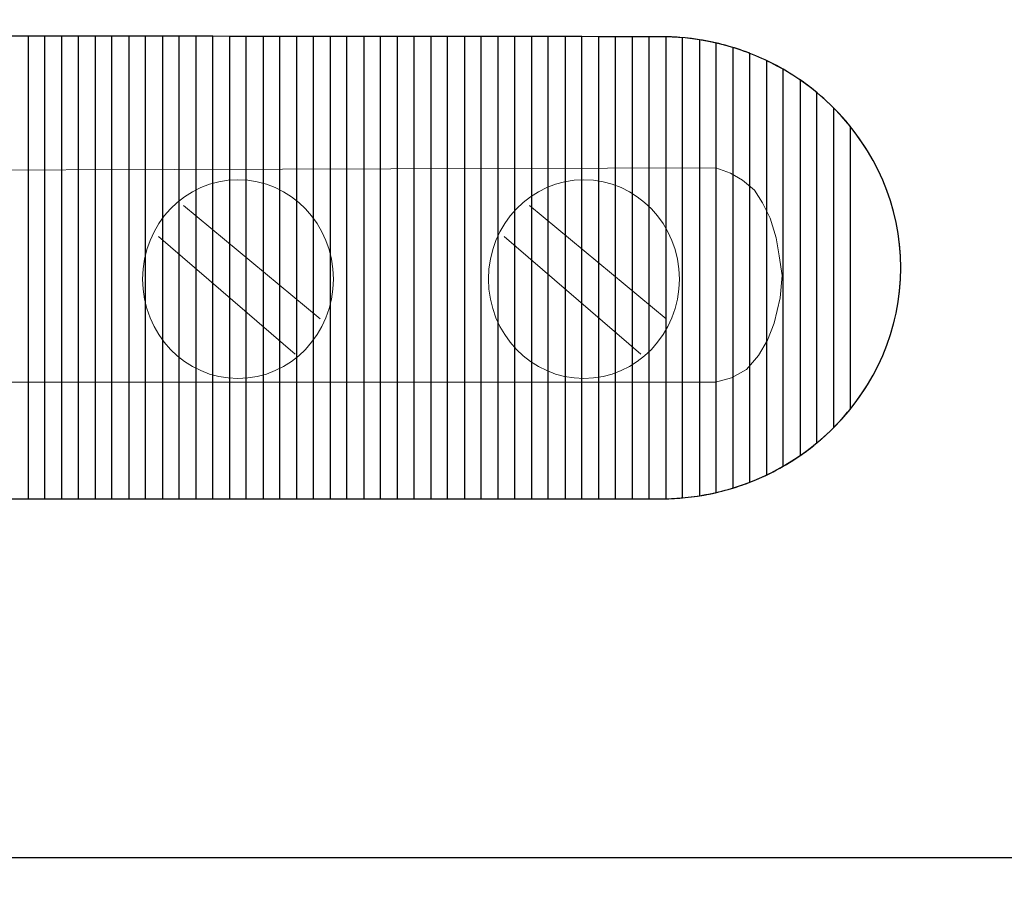
# Model space of a CAD drawing. Units: millimetres. Extents: x -361 to 496, y -547 to 467.
# Drawn here: x -57 to -48, y -349 to -341 of the extents above; entities that cross this region are included whole.
import ezdxf

# ---------------------------------------------------------------- set-up
doc = ezdxf.new("R2010")
doc.units = ezdxf.units.MM
doc.header["$MEASUREMENT"] = 0

msp = doc.modelspace()

# ---------------------------------------------------------------- linework, layer by layer
at = {"lineweight": 25}
for points, knots in [([(-21.7727, -356.9704), (-21.7727, -356.9704), (-21.7727, -292.157), (-21.7727, -292.157), (-21.7727, -292.157), (-21.7727, -292.157), (-24.6007, -289.3291), (-24.6007, -289.3291), (-24.6007, -289.3291), (-24.6007, -289.3291), (-89.3433, -289.3291), (-89.3433, -289.3291), (-89.3433, -289.3291), (-89.3433, -289.3291), (-92.2041, -292.1899), (-92.2041, -292.1899), (-92.2041, -292.1899), (-92.2041, -292.1899), (-92.204, -356.9266), (-92.204, -356.9266), (-92.204, -356.9266), (-92.204, -356.9266), (-89.3761, -359.7546), (-89.3761, -359.7546), (-89.3761, -359.7546), (-89.3761, -359.7546), (-24.5568, -359.7545), (-24.5568, -359.7545), (-24.5568, -359.7545), (-24.5568, -359.7545), (-21.7727, -356.9704), (-21.7727, -356.9704)], [0, 0, 0, 0, 0.111111, 0.111111, 0.111111, 0.111111, 0.222222, 0.222222, 0.222222, 0.222222, 0.333333, 0.333333, 0.333333, 0.333333, 0.444444, 0.444444, 0.444444, 0.444444, 0.555556, 0.555556, 0.555556, 0.555556, 0.666667, 0.666667, 0.666667, 0.666667, 0.777778, 0.777778, 0.777778, 0.777778, 1, 1, 1, 1]), ([(-80.0882, -337.181), (-80.0882, -337.181), (-80.1743, -336.9731), (-80.1743, -336.9731), (-80.1743, -336.9731), (-80.1743, -336.9731), (-80.2349, -336.7043), (-80.2349, -336.7043), (-80.2349, -336.7043), (-80.2349, -336.7043), (-80.2653, -336.4262), (-80.2653, -336.4262), (-80.2653, -336.4262), (-80.2653, -336.4262), (-80.2653, -336.1666), (-80.2653, -336.1666), (-80.2653, -336.1666), (-80.2653, -336.1666), (-80.2653, -312.9539), (-80.2653, -312.9539), (-80.2653, -312.9539), (-80.2653, -312.9539), (-80.2653, -312.6949), (-80.2653, -312.6949), (-80.2653, -312.6949), (-80.2653, -312.6949), (-80.2445, -312.4255), (-80.2445, -312.4255), (-80.2445, -312.4255), (-80.2445, -312.4255), (-80.1823, -312.1873), (-80.1823, -312.1873), (-80.1823, -312.1873), (-80.1823, -312.1873), (-80.12, -311.9908), (-80.12, -311.9908), (-80.12, -311.9908), (-80.12, -311.9908), (-80.0161, -311.783), (-80.0161, -311.783), (-80.0161, -311.783), (-80.0161, -311.783), (-79.8865, -311.6015), (-79.8865, -311.6015), (-79.8865, -311.6015), (-79.8865, -311.6015), (-79.6582, -311.3526), (-79.6582, -311.3526), (-79.6582, -311.3526), (-79.6582, -311.3526), (-69.7126, -301.407), (-69.7126, -301.407), (-69.7126, -301.407), (-69.7126, -301.407), (-69.4921, -301.1991), (-69.4921, -301.1991), (-69.4921, -301.1991), (-69.4921, -301.1991), (-69.2842, -301.0668), (-69.2842, -301.0668), (-69.2842, -301.0668), (-69.2842, -301.0668), (-69.0875, -300.9584), (-69.0875, -300.9584), (-69.0875, -300.9584), (-69.0875, -300.9584), (-68.886, -300.8829), (-68.886, -300.8829), (-68.886, -300.8829), (-68.886, -300.8829), (-68.6214, -300.8325), (-68.6214, -300.8325), (-68.6214, -300.8325), (-68.6214, -300.8325), (-68.3946, -300.8073), (-68.3946, -300.8073), (-68.3946, -300.8073), (-68.3946, -300.8073), (-43.5393, -300.8072), (-43.5393, -300.8072), (-43.5393, -300.8072), (-43.5393, -300.8072), (-41.5046, -300.8191), (-41.5046, -300.8191), (-41.5046, -300.8191), (-41.5046, -300.8191), (-39.462, -300.9936), (-39.462, -300.9936), (-39.462, -300.9936), (-39.462, -300.9936), (-38.1845, -301.3067), (-38.1845, -301.3067), (-38.1845, -301.3067), (-38.1845, -301.3067), (-37.0445, -301.8001), (-37.0445, -301.8001), (-37.0445, -301.8001), (-37.0445, -301.8001), (-36.0151, -302.4829), (-36.0151, -302.4829), (-36.0151, -302.4829), (-36.0151, -302.4829), (-34.8581, -303.5249), (-34.8581, -303.5249), (-34.8581, -303.5249), (-34.8581, -303.5249), (-34.002, -304.6431), (-34.002, -304.6431), (-34.002, -304.6431), (-34.002, -304.6431), (-33.2332, -306.1753), (-33.2332, -306.1753), (-33.2332, -306.1753), (-33.2332, -306.1753), (-32.8014, -307.9517), (-32.8014, -307.9517), (-32.8014, -307.9517), (-32.8014, -307.9517), (-32.6972, -309.7557), (-32.6972, -309.7557), (-32.6972, -309.7557), (-32.6972, -309.7557), (-32.6846, -311.6619), (-32.6846, -311.6619), (-32.6846, -311.6619), (-32.6846, -311.6619), (-32.6846, -336.6522), (-32.6846, -336.6522), (-32.6846, -336.6522), (-32.6846, -336.6522), (-32.6846, -336.7386), (-32.6846, -336.7386), (-32.6846, -336.7386), (-32.6846, -336.7386), (-32.6846, -336.8287), (-32.6846, -336.8287), (-32.6846, -336.8287), (-32.6846, -336.8287), (-32.6939, -336.9296), (-32.6939, -336.9296), (-32.6939, -336.9296), (-32.6939, -336.9296), (-32.7078, -337.0271), (-32.7078, -337.0271), (-32.7078, -337.0271), (-32.7078, -337.0271), (-32.7228, -337.1033), (-32.7228, -337.1033), (-32.7228, -337.1033), (-32.7228, -337.1033), (-32.7437, -337.1832), (-32.7437, -337.1832), (-32.7437, -337.1832), (-32.7437, -337.1832), (-32.7681, -337.2733), (-32.7681, -337.2733), (-32.7681, -337.2733), (-32.7681, -337.2733), (-32.7959, -337.3702), (-32.7959, -337.3702), (-32.7959, -337.3702), (-32.7959, -337.3702), (-32.8273, -337.4433), (-32.8273, -337.4433), (-32.8273, -337.4433), (-32.8273, -337.4433), (-32.8699, -337.5312), (-32.8699, -337.5312), (-32.8699, -337.5312), (-32.8699, -337.5312), (-32.9055, -337.6086), (-32.9055, -337.6086), (-32.9055, -337.6086), (-32.9055, -337.6086), (-32.9589, -337.7072), (-32.9589, -337.7072), (-32.9589, -337.7072), (-32.9589, -337.7072), (-33.0245, -337.804), (-33.0245, -337.804), (-33.0245, -337.804), (-33.0245, -337.804), (-33.0898, -337.8868), (-33.0898, -337.8868), (-33.0898, -337.8868), (-33.0898, -337.8868), (-33.16, -337.9673), (-33.16, -337.9673), (-33.16, -337.9673), (-33.16, -337.9673), (-33.2376, -338.0449), (-33.2376, -338.0449), (-33.2376, -338.0449), (-33.2376, -338.0449), (-43.0389, -347.8462), (-43.0389, -347.8462), (-43.0389, -347.8462), (-43.0389, -347.8462), (-43.1463, -347.9491), (-43.1463, -347.9491), (-43.1463, -347.9491), (-43.1463, -347.9491), (-43.2512, -348.0313), (-43.2512, -348.0313), (-43.2512, -348.0313), (-43.2512, -348.0313), (-43.3651, -348.1088), (-43.3651, -348.1088), (-43.3651, -348.1088), (-43.3651, -348.1088), (-43.4882, -348.1751), (-43.4882, -348.1751), (-43.4882, -348.1751), (-43.4882, -348.1751), (-43.5675, -348.2157), (-43.5675, -348.2157), (-43.5675, -348.2157), (-43.5675, -348.2157), (-43.6279, -348.242), (-43.6279, -348.242), (-43.6279, -348.242), (-43.6279, -348.242), (-43.7249, -348.2784), (-43.7249, -348.2784), (-43.7249, -348.2784), (-43.7249, -348.2784), (-43.835, -348.3125), (-43.835, -348.3125), (-43.835, -348.3125), (-43.835, -348.3125), (-43.9383, -348.3421), (-43.9383, -348.3421), (-43.9383, -348.3421), (-43.9383, -348.3421), (-44.0695, -348.367), (-44.0695, -348.367), (-44.0695, -348.367), (-44.0695, -348.367), (-44.1653, -348.3784), (-44.1653, -348.3784), (-44.1653, -348.3784), (-44.1653, -348.3784), (-44.2635, -348.3853), (-44.2635, -348.3853), (-44.2635, -348.3853), (-44.2635, -348.3853), (-44.3687, -348.3898), (-44.3687, -348.3898), (-44.3687, -348.3898), (-44.3687, -348.3898), (-68.3929, -348.3898), (-68.3929, -348.3898), (-68.3929, -348.3898), (-68.3929, -348.3898), (-68.5095, -348.3724), (-68.5095, -348.3724), (-68.5095, -348.3724), (-68.5095, -348.3724), (-68.6109, -348.3585), (-68.6109, -348.3585), (-68.6109, -348.3585), (-68.6109, -348.3585), (-68.7044, -348.3411), (-68.7044, -348.3411), (-68.7044, -348.3411), (-68.7044, -348.3411), (-68.8002, -348.3133), (-68.8002, -348.3133), (-68.8002, -348.3133), (-68.8002, -348.3133), (-68.892, -348.2889), (-68.892, -348.2889), (-68.892, -348.2889), (-68.892, -348.2889), (-68.9864, -348.2541), (-68.9864, -348.2541), (-68.9864, -348.2541), (-68.9864, -348.2541), (-69.1117, -348.1987), (-69.1117, -348.1987), (-69.1117, -348.1987), (-69.1117, -348.1987), (-69.1922, -348.1564), (-69.1922, -348.1564), (-69.1922, -348.1564), (-69.1922, -348.1564), (-69.2727, -348.1106), (-69.2727, -348.1106), (-69.2727, -348.1106), (-69.2727, -348.1106), (-69.4056, -348.0231), (-69.4056, -348.0231), (-69.4056, -348.0231), (-69.4056, -348.0231), (-69.5094, -347.9472), (-69.5094, -347.9472), (-69.5094, -347.9472), (-69.5094, -347.9472), (-79.5132, -337.9433), (-79.5132, -337.9433), (-79.5132, -337.9433), (-79.5132, -337.9433), (-79.7076, -337.7438), (-79.7076, -337.7438), (-79.7076, -337.7438), (-79.7076, -337.7438), (-79.8776, -337.5435), (-79.8776, -337.5435), (-79.8776, -337.5435), (-79.8776, -337.5435), (-79.9983, -337.3674), (-79.9983, -337.3674), (-79.9983, -337.3674), (-79.9983, -337.3674), (-80.0882, -337.181), (-80.0882, -337.181)], [0, 0, 0, 0, 0.0125, 0.0125, 0.0125, 0.0125, 0.025, 0.025, 0.025, 0.025, 0.0375, 0.0375, 0.0375, 0.0375, 0.05, 0.05, 0.05, 0.05, 0.0625, 0.0625, 0.0625, 0.0625, 0.075, 0.075, 0.075, 0.075, 0.0875, 0.0875, 0.0875, 0.0875, 0.1, 0.1, 0.1, 0.1, 0.1125, 0.1125, 0.1125, 0.1125, 0.125, 0.125, 0.125, 0.125, 0.1375, 0.1375, 0.1375, 0.1375, 0.15, 0.15, 0.15, 0.15, 0.1625, 0.1625, 0.1625, 0.1625, 0.175, 0.175, 0.175, 0.175, 0.1875, 0.1875, 0.1875, 0.1875, 0.2, 0.2, 0.2, 0.2, 0.2125, 0.2125, 0.2125, 0.2125, 0.225, 0.225, 0.225, 0.225, 0.2375, 0.2375, 0.2375, 0.2375, 0.25, 0.25, 0.25, 0.25, 0.2625, 0.2625, 0.2625, 0.2625, 0.275, 0.275, 0.275, 0.275, 0.2875, 0.2875, 0.2875, 0.2875, 0.3, 0.3, 0.3, 0.3, 0.3125, 0.3125, 0.3125, 0.3125, 0.325, 0.325, 0.325, 0.325, 0.3375, 0.3375, 0.3375, 0.3375, 0.35, 0.35, 0.35, 0.35, 0.3625, 0.3625, 0.3625, 0.3625, 0.375, 0.375, 0.375, 0.375, 0.3875, 0.3875, 0.3875, 0.3875, 0.4, 0.4, 0.4, 0.4, 0.4125, 0.4125, 0.4125, 0.4125, 0.425, 0.425, 0.425, 0.425, 0.4375, 0.4375, 0.4375, 0.4375, 0.45, 0.45, 0.45, 0.45, 0.4625, 0.4625, 0.4625, 0.4625, 0.475, 0.475, 0.475, 0.475, 0.4875, 0.4875, 0.4875, 0.4875, 0.5, 0.5, 0.5, 0.5, 0.5125, 0.5125, 0.5125, 0.5125, 0.525, 0.525, 0.525, 0.525, 0.5375, 0.5375, 0.5375, 0.5375, 0.55, 0.55, 0.55, 0.55, 0.5625, 0.5625, 0.5625, 0.5625, 0.575, 0.575, 0.575, 0.575, 0.5875, 0.5875, 0.5875, 0.5875, 0.6, 0.6, 0.6, 0.6, 0.6125, 0.6125, 0.6125, 0.6125, 0.625, 0.625, 0.625, 0.625, 0.6375, 0.6375, 0.6375, 0.6375, 0.65, 0.65, 0.65, 0.65, 0.6625, 0.6625, 0.6625, 0.6625, 0.675, 0.675, 0.675, 0.675, 0.6875, 0.6875, 0.6875, 0.6875, 0.7, 0.7, 0.7, 0.7, 0.7125, 0.7125, 0.7125, 0.7125, 0.725, 0.725, 0.725, 0.725, 0.7375, 0.7375, 0.7375, 0.7375, 0.75, 0.75, 0.75, 0.75, 0.7625, 0.7625, 0.7625, 0.7625, 0.775, 0.775, 0.775, 0.775, 0.7875, 0.7875, 0.7875, 0.7875, 0.8, 0.8, 0.8, 0.8, 0.8125, 0.8125, 0.8125, 0.8125, 0.825, 0.825, 0.825, 0.825, 0.8375, 0.8375, 0.8375, 0.8375, 0.85, 0.85, 0.85, 0.85, 0.8625, 0.8625, 0.8625, 0.8625, 0.875, 0.875, 0.875, 0.875, 0.8875, 0.8875, 0.8875, 0.8875, 0.9, 0.9, 0.9, 0.9, 0.9125, 0.9125, 0.9125, 0.9125, 0.925, 0.925, 0.925, 0.925, 0.9375, 0.9375, 0.9375, 0.9375, 0.95, 0.95, 0.95, 0.95, 0.9625, 0.9625, 0.9625, 0.9625, 0.975, 0.975, 0.975, 0.975, 1, 1, 1, 1])]:
    msp.add_open_spline(points, degree=3, knots=knots, dxfattribs=at)
at = {"lineweight": 9}
for points, knots in [([(-61.7587, -341.2925), (-61.7587, -341.2925), (-51.4147, -341.3019), (-51.4147, -341.3019), (-51.4147, -341.3019), (-50.2715, -341.3019), (-49.3391, -342.1982), (-49.3391, -343.2972), (-49.3391, -343.2972), (-49.3391, -344.3962), (-50.2715, -345.2925), (-51.4147, -345.2925), (-51.4147, -345.2925), (-51.4147, -345.2925), (-61.7587, -345.2925), (-61.7587, -345.2925), (-61.7587, -345.2925), (-62.9047, -345.2925), (-63.8391, -344.3942), (-63.8391, -343.2925), (-63.8391, -343.2925), (-63.8391, -342.1909), (-62.9047, -341.2925), (-61.7587, -341.2925)], [0, 0, 0, 0, 0.142857, 0.142857, 0.142857, 0.142857, 0.285714, 0.285714, 0.285714, 0.285714, 0.428571, 0.428571, 0.428571, 0.428571, 0.571429, 0.571429, 0.571429, 0.571429, 0.714286, 0.714286, 0.714286, 0.714286, 1, 1, 1, 1]), ([(-62.1696, -342.4689), (-62.1696, -342.4689), (-50.9358, -342.4347), (-50.9358, -342.4347), (-50.9358, -342.4347), (-50.9358, -342.4347), (-50.8107, -342.4806), (-50.8107, -342.4806), (-50.8107, -342.4806), (-50.8107, -342.4806), (-50.7072, -342.5412), (-50.7072, -342.5412), (-50.7072, -342.5412), (-50.7072, -342.5412), (-50.6037, -342.6259), (-50.6037, -342.6259), (-50.6037, -342.6259), (-50.6037, -342.6259), (-50.5348, -342.7349), (-50.5348, -342.7349), (-50.5348, -342.7349), (-50.5348, -342.7349), (-50.4658, -342.868), (-50.4658, -342.868), (-50.4658, -342.868), (-50.4658, -342.868), (-50.414, -343.0375), (-50.414, -343.0375), (-50.414, -343.0375), (-50.414, -343.0375), (-50.3882, -343.1949), (-50.3882, -343.1949), (-50.3882, -343.1949), (-50.3882, -343.1949), (-50.3623, -343.3644), (-50.3623, -343.3644), (-50.3623, -343.3644), (-50.3623, -343.3644), (-50.3795, -343.5581), (-50.3795, -343.5581), (-50.3795, -343.5581), (-50.3795, -343.5581), (-50.4313, -343.776), (-50.4313, -343.776), (-50.4313, -343.776), (-50.4313, -343.776), (-50.4916, -343.9213), (-50.4916, -343.9213), (-50.4916, -343.9213), (-50.4916, -343.9213), (-50.5693, -344.0545), (-50.5693, -344.0545), (-50.5693, -344.0545), (-50.5693, -344.0545), (-50.6727, -344.1756), (-50.6727, -344.1756), (-50.6727, -344.1756), (-50.6727, -344.1756), (-50.8021, -344.2482), (-50.8021, -344.2482), (-50.8021, -344.2482), (-50.8021, -344.2482), (-50.94, -344.2845), (-50.94, -344.2845), (-50.94, -344.2845), (-50.94, -344.2845), (-62.15, -344.2845), (-62.15, -344.2845), (-62.15, -344.2845), (-62.15, -344.2845), (-62.2794, -344.2482), (-62.2794, -344.2482), (-62.2794, -344.2482), (-62.2794, -344.2482), (-62.4173, -344.1756), (-62.4173, -344.1756), (-62.4173, -344.1756), (-62.4173, -344.1756), (-62.5381, -344.0666), (-62.5381, -344.0666), (-62.5381, -344.0666), (-62.5381, -344.0666), (-62.6329, -343.8971), (-62.6329, -343.8971), (-62.6329, -343.8971), (-62.6329, -343.8971), (-62.6846, -343.7518), (-62.6846, -343.7518), (-62.6846, -343.7518), (-62.6846, -343.7518), (-62.7278, -343.5581), (-62.7278, -343.5581), (-62.7278, -343.5581), (-62.7278, -343.5581), (-62.7364, -343.3523), (-62.7364, -343.3523), (-62.7364, -343.3523), (-62.7364, -343.3523), (-62.7278, -343.1707), (-62.7278, -343.1707), (-62.7278, -343.1707), (-62.7278, -343.1707), (-62.6846, -342.9891), (-62.6846, -342.9891), (-62.6846, -342.9891), (-62.6846, -342.9891), (-62.607, -342.7954), (-62.607, -342.7954), (-62.607, -342.7954), (-62.607, -342.7954), (-62.5294, -342.6743), (-62.5294, -342.6743), (-62.5294, -342.6743), (-62.5294, -342.6743), (-62.426, -342.5654), (-62.426, -342.5654), (-62.426, -342.5654), (-62.426, -342.5654), (-62.3483, -342.5048), (-62.3483, -342.5048), (-62.3483, -342.5048), (-62.3483, -342.5048), (-62.2362, -342.4685), (-62.2362, -342.4685), (-62.2362, -342.4685), (-62.2362, -342.4685), (-62.1696, -342.4689), (-62.1696, -342.4689)], [0, 0, 0, 0, 0.030303, 0.030303, 0.030303, 0.030303, 0.060606, 0.060606, 0.060606, 0.060606, 0.090909, 0.090909, 0.090909, 0.090909, 0.121212, 0.121212, 0.121212, 0.121212, 0.151515, 0.151515, 0.151515, 0.151515, 0.181818, 0.181818, 0.181818, 0.181818, 0.212121, 0.212121, 0.212121, 0.212121, 0.242424, 0.242424, 0.242424, 0.242424, 0.272727, 0.272727, 0.272727, 0.272727, 0.30303, 0.30303, 0.30303, 0.30303, 0.333333, 0.333333, 0.333333, 0.333333, 0.363636, 0.363636, 0.363636, 0.363636, 0.393939, 0.393939, 0.393939, 0.393939, 0.424242, 0.424242, 0.424242, 0.424242, 0.454545, 0.454545, 0.454545, 0.454545, 0.484848, 0.484848, 0.484848, 0.484848, 0.515152, 0.515152, 0.515152, 0.515152, 0.545455, 0.545455, 0.545455, 0.545455, 0.575758, 0.575758, 0.575758, 0.575758, 0.606061, 0.606061, 0.606061, 0.606061, 0.636364, 0.636364, 0.636364, 0.636364, 0.666667, 0.666667, 0.666667, 0.666667, 0.69697, 0.69697, 0.69697, 0.69697, 0.727273, 0.727273, 0.727273, 0.727273, 0.757576, 0.757576, 0.757576, 0.757576, 0.787879, 0.787879, 0.787879, 0.787879, 0.818182, 0.818182, 0.818182, 0.818182, 0.848485, 0.848485, 0.848485, 0.848485, 0.878788, 0.878788, 0.878788, 0.878788, 0.909091, 0.909091, 0.909091, 0.909091, 0.939394, 0.939394, 0.939394, 0.939394, 1, 1, 1, 1]), ([(-54.2405, -343.3948), (-54.2405, -342.9208), (-54.6098, -342.5365), (-55.0655, -342.5365), (-55.0655, -342.5365), (-55.5211, -342.5365), (-55.8904, -342.9208), (-55.8904, -343.3948), (-55.8904, -343.3948), (-55.8904, -343.8688), (-55.5211, -344.2531), (-55.0655, -344.2531), (-55.0655, -344.2531), (-54.6098, -344.2531), (-54.2405, -343.8688), (-54.2405, -343.3948)], [0, 0, 0, 0, 0.2, 0.2, 0.2, 0.2, 0.4, 0.4, 0.4, 0.4, 0.6, 0.6, 0.6, 0.6, 1, 1, 1, 1]), ([(-51.2518, -343.3948), (-51.2518, -342.9208), (-51.6212, -342.5365), (-52.0768, -342.5365), (-52.0768, -342.5365), (-52.5325, -342.5365), (-52.9018, -342.9208), (-52.9018, -343.3948), (-52.9018, -343.3948), (-52.9018, -343.8688), (-52.5325, -344.2531), (-52.0768, -344.2531), (-52.0768, -344.2531), (-51.6212, -344.2531), (-51.2518, -343.8688), (-51.2518, -343.3948)], [0, 0, 0, 0, 0.2, 0.2, 0.2, 0.2, 0.4, 0.4, 0.4, 0.4, 0.6, 0.6, 0.6, 0.6, 1, 1, 1, 1])]:
    msp.add_open_spline(points, degree=3, knots=knots, dxfattribs=at)
for points, knots in [([(-56.7341, -341.2971), (-56.7341, -341.2971), (-56.7341, -345.2925), (-56.7341, -345.2925), (-56.7341, -345.2925), (-56.7341, -345.2925), (-57.1691, -345.2925), (-57.1691, -345.2925), (-57.1691, -345.2925), (-57.1691, -345.2925), (-57.1691, -341.2967), (-57.1691, -341.2967), (-57.1691, -341.2967), (-57.1691, -341.2967), (-56.7341, -341.2971), (-56.7341, -341.2971)], [0, 0, 0, 0, 0.2, 0.2, 0.2, 0.2, 0.4, 0.4, 0.4, 0.4, 0.6, 0.6, 0.6, 0.6, 1, 1, 1, 1]), ([(-56.4441, -341.2973), (-56.4441, -341.2973), (-56.4441, -345.2925), (-56.4441, -345.2925), (-56.4441, -345.2925), (-56.4441, -345.2925), (-56.8791, -345.2925), (-56.8791, -345.2925), (-56.8791, -345.2925), (-56.8791, -345.2925), (-56.8791, -341.2969), (-56.8791, -341.2969), (-56.8791, -341.2969), (-56.8791, -341.2969), (-56.4441, -341.2973), (-56.4441, -341.2973)], [0, 0, 0, 0, 0.2, 0.2, 0.2, 0.2, 0.4, 0.4, 0.4, 0.4, 0.6, 0.6, 0.6, 0.6, 1, 1, 1, 1]), ([(-56.1541, -341.2976), (-56.1541, -341.2976), (-56.1541, -345.2925), (-56.1541, -345.2925), (-56.1541, -345.2925), (-56.1541, -345.2925), (-56.5891, -345.2925), (-56.5891, -345.2925), (-56.5891, -345.2925), (-56.5891, -345.2925), (-56.5891, -341.2972), (-56.5891, -341.2972), (-56.5891, -341.2972), (-56.5891, -341.2972), (-56.1541, -341.2976), (-56.1541, -341.2976)], [0, 0, 0, 0, 0.2, 0.2, 0.2, 0.2, 0.4, 0.4, 0.4, 0.4, 0.6, 0.6, 0.6, 0.6, 1, 1, 1, 1]), ([(-55.8641, -341.2979), (-55.8641, -341.2979), (-55.8641, -345.2925), (-55.8641, -345.2925), (-55.8641, -345.2925), (-55.8641, -345.2925), (-56.2991, -345.2925), (-56.2991, -345.2925), (-56.2991, -345.2925), (-56.2991, -345.2925), (-56.2991, -341.2975), (-56.2991, -341.2975), (-56.2991, -341.2975), (-56.2991, -341.2975), (-55.8641, -341.2979), (-55.8641, -341.2979)], [0, 0, 0, 0, 0.2, 0.2, 0.2, 0.2, 0.4, 0.4, 0.4, 0.4, 0.6, 0.6, 0.6, 0.6, 1, 1, 1, 1]), ([(-55.5741, -341.2981), (-55.5741, -341.2981), (-55.5741, -345.2925), (-55.5741, -345.2925), (-55.5741, -345.2925), (-55.5741, -345.2925), (-56.0091, -345.2925), (-56.0091, -345.2925), (-56.0091, -345.2925), (-56.0091, -345.2925), (-56.0091, -341.2977), (-56.0091, -341.2977), (-56.0091, -341.2977), (-56.0091, -341.2977), (-55.5741, -341.2981), (-55.5741, -341.2981)], [0, 0, 0, 0, 0.2, 0.2, 0.2, 0.2, 0.4, 0.4, 0.4, 0.4, 0.6, 0.6, 0.6, 0.6, 1, 1, 1, 1]), ([(-55.2841, -341.2984), (-55.2841, -341.2984), (-55.2841, -345.2925), (-55.2841, -345.2925), (-55.2841, -345.2925), (-55.2841, -345.2925), (-55.7191, -345.2925), (-55.7191, -345.2925), (-55.7191, -345.2925), (-55.7191, -345.2925), (-55.7191, -341.298), (-55.7191, -341.298), (-55.7191, -341.298), (-55.7191, -341.298), (-55.2841, -341.2984), (-55.2841, -341.2984)], [0, 0, 0, 0, 0.2, 0.2, 0.2, 0.2, 0.4, 0.4, 0.4, 0.4, 0.6, 0.6, 0.6, 0.6, 1, 1, 1, 1]), ([(-54.9941, -341.2986), (-54.9941, -341.2986), (-54.9941, -345.2925), (-54.9941, -345.2925), (-54.9941, -345.2925), (-54.9941, -345.2925), (-55.4291, -345.2925), (-55.4291, -345.2925), (-55.4291, -345.2925), (-55.4291, -345.2925), (-55.4291, -341.2983), (-55.4291, -341.2983), (-55.4291, -341.2983), (-55.4291, -341.2983), (-54.9941, -341.2986), (-54.9941, -341.2986)], [0, 0, 0, 0, 0.2, 0.2, 0.2, 0.2, 0.4, 0.4, 0.4, 0.4, 0.6, 0.6, 0.6, 0.6, 1, 1, 1, 1]), ([(-54.7041, -341.2989), (-54.7041, -341.2989), (-54.7041, -345.2925), (-54.7041, -345.2925), (-54.7041, -345.2925), (-54.7041, -345.2925), (-55.1391, -345.2925), (-55.1391, -345.2925), (-55.1391, -345.2925), (-55.1391, -345.2925), (-55.1391, -341.2985), (-55.1391, -341.2985), (-55.1391, -341.2985), (-55.1391, -341.2985), (-54.7041, -341.2989), (-54.7041, -341.2989)], [0, 0, 0, 0, 0.2, 0.2, 0.2, 0.2, 0.4, 0.4, 0.4, 0.4, 0.6, 0.6, 0.6, 0.6, 1, 1, 1, 1]), ([(-54.4141, -341.2992), (-54.4141, -341.2992), (-54.4141, -345.2925), (-54.4141, -345.2925), (-54.4141, -345.2925), (-54.4141, -345.2925), (-54.8491, -345.2925), (-54.8491, -345.2925), (-54.8491, -345.2925), (-54.8491, -345.2925), (-54.8491, -341.2988), (-54.8491, -341.2988), (-54.8491, -341.2988), (-54.8491, -341.2988), (-54.4141, -341.2992), (-54.4141, -341.2992)], [0, 0, 0, 0, 0.2, 0.2, 0.2, 0.2, 0.4, 0.4, 0.4, 0.4, 0.6, 0.6, 0.6, 0.6, 1, 1, 1, 1]), ([(-54.1241, -341.2994), (-54.1241, -341.2994), (-54.1241, -345.2925), (-54.1241, -345.2925), (-54.1241, -345.2925), (-54.1241, -345.2925), (-54.5591, -345.2925), (-54.5591, -345.2925), (-54.5591, -345.2925), (-54.5591, -345.2925), (-54.5591, -341.299), (-54.5591, -341.299), (-54.5591, -341.299), (-54.5591, -341.299), (-54.1241, -341.2994), (-54.1241, -341.2994)], [0, 0, 0, 0, 0.2, 0.2, 0.2, 0.2, 0.4, 0.4, 0.4, 0.4, 0.6, 0.6, 0.6, 0.6, 1, 1, 1, 1]), ([(-53.8341, -341.2997), (-53.8341, -341.2997), (-53.8341, -345.2925), (-53.8341, -345.2925), (-53.8341, -345.2925), (-53.8341, -345.2925), (-54.2691, -345.2925), (-54.2691, -345.2925), (-54.2691, -345.2925), (-54.2691, -345.2925), (-54.2691, -341.2993), (-54.2691, -341.2993), (-54.2691, -341.2993), (-54.2691, -341.2993), (-53.8341, -341.2997), (-53.8341, -341.2997)], [0, 0, 0, 0, 0.2, 0.2, 0.2, 0.2, 0.4, 0.4, 0.4, 0.4, 0.6, 0.6, 0.6, 0.6, 1, 1, 1, 1]), ([(-53.5441, -341.3), (-53.5441, -341.3), (-53.5441, -345.2925), (-53.5441, -345.2925), (-53.5441, -345.2925), (-53.5441, -345.2925), (-53.9791, -345.2925), (-53.9791, -345.2925), (-53.9791, -345.2925), (-53.9791, -345.2925), (-53.9791, -341.2996), (-53.9791, -341.2996), (-53.9791, -341.2996), (-53.9791, -341.2996), (-53.5441, -341.3), (-53.5441, -341.3)], [0, 0, 0, 0, 0.2, 0.2, 0.2, 0.2, 0.4, 0.4, 0.4, 0.4, 0.6, 0.6, 0.6, 0.6, 1, 1, 1, 1]), ([(-53.2541, -341.3002), (-53.2541, -341.3002), (-53.2541, -345.2925), (-53.2541, -345.2925), (-53.2541, -345.2925), (-53.2541, -345.2925), (-53.6891, -345.2925), (-53.6891, -345.2925), (-53.6891, -345.2925), (-53.6891, -345.2925), (-53.6891, -341.2998), (-53.6891, -341.2998), (-53.6891, -341.2998), (-53.6891, -341.2998), (-53.2541, -341.3002), (-53.2541, -341.3002)], [0, 0, 0, 0, 0.2, 0.2, 0.2, 0.2, 0.4, 0.4, 0.4, 0.4, 0.6, 0.6, 0.6, 0.6, 1, 1, 1, 1]), ([(-52.9641, -341.3005), (-52.9641, -341.3005), (-52.9641, -345.2925), (-52.9641, -345.2925), (-52.9641, -345.2925), (-52.9641, -345.2925), (-53.3991, -345.2925), (-53.3991, -345.2925), (-53.3991, -345.2925), (-53.3991, -345.2925), (-53.3991, -341.3001), (-53.3991, -341.3001), (-53.3991, -341.3001), (-53.3991, -341.3001), (-52.9641, -341.3005), (-52.9641, -341.3005)], [0, 0, 0, 0, 0.2, 0.2, 0.2, 0.2, 0.4, 0.4, 0.4, 0.4, 0.6, 0.6, 0.6, 0.6, 1, 1, 1, 1]), ([(-52.6741, -341.3008), (-52.6741, -341.3008), (-52.6741, -345.2925), (-52.6741, -345.2925), (-52.6741, -345.2925), (-52.6741, -345.2925), (-53.1091, -345.2925), (-53.1091, -345.2925), (-53.1091, -345.2925), (-53.1091, -345.2925), (-53.1091, -341.3004), (-53.1091, -341.3004), (-53.1091, -341.3004), (-53.1091, -341.3004), (-52.6741, -341.3008), (-52.6741, -341.3008)], [0, 0, 0, 0, 0.2, 0.2, 0.2, 0.2, 0.4, 0.4, 0.4, 0.4, 0.6, 0.6, 0.6, 0.6, 1, 1, 1, 1]), ([(-52.3841, -341.301), (-52.3841, -341.301), (-52.3841, -345.2925), (-52.3841, -345.2925), (-52.3841, -345.2925), (-52.3841, -345.2925), (-52.8191, -345.2925), (-52.8191, -345.2925), (-52.8191, -345.2925), (-52.8191, -345.2925), (-52.8191, -341.3006), (-52.8191, -341.3006), (-52.8191, -341.3006), (-52.8191, -341.3006), (-52.3841, -341.301), (-52.3841, -341.301)], [0, 0, 0, 0, 0.2, 0.2, 0.2, 0.2, 0.4, 0.4, 0.4, 0.4, 0.6, 0.6, 0.6, 0.6, 1, 1, 1, 1]), ([(-52.0941, -341.3013), (-52.0941, -341.3013), (-52.0941, -345.2925), (-52.0941, -345.2925), (-52.0941, -345.2925), (-52.0941, -345.2925), (-52.5291, -345.2925), (-52.5291, -345.2925), (-52.5291, -345.2925), (-52.5291, -345.2925), (-52.5291, -341.3009), (-52.5291, -341.3009), (-52.5291, -341.3009), (-52.5291, -341.3009), (-52.0941, -341.3013), (-52.0941, -341.3013)], [0, 0, 0, 0, 0.2, 0.2, 0.2, 0.2, 0.4, 0.4, 0.4, 0.4, 0.6, 0.6, 0.6, 0.6, 1, 1, 1, 1]), ([(-51.8041, -341.3015), (-51.8041, -341.3015), (-51.8041, -345.2925), (-51.8041, -345.2925), (-51.8041, -345.2925), (-51.8041, -345.2925), (-52.2391, -345.2925), (-52.2391, -345.2925), (-52.2391, -345.2925), (-52.2391, -345.2925), (-52.2391, -341.3012), (-52.2391, -341.3012), (-52.2391, -341.3012), (-52.2391, -341.3012), (-51.8041, -341.3015), (-51.8041, -341.3015)], [0, 0, 0, 0, 0.2, 0.2, 0.2, 0.2, 0.4, 0.4, 0.4, 0.4, 0.6, 0.6, 0.6, 0.6, 1, 1, 1, 1]), ([(-51.5141, -341.3018), (-51.5141, -341.3018), (-51.5141, -345.2925), (-51.5141, -345.2925), (-51.5141, -345.2925), (-51.5141, -345.2925), (-51.9491, -345.2925), (-51.9491, -345.2925), (-51.9491, -345.2925), (-51.9491, -345.2925), (-51.9491, -341.3014), (-51.9491, -341.3014), (-51.9491, -341.3014), (-51.9491, -341.3014), (-51.5141, -341.3018), (-51.5141, -341.3018)], [0, 0, 0, 0, 0.2, 0.2, 0.2, 0.2, 0.4, 0.4, 0.4, 0.4, 0.6, 0.6, 0.6, 0.6, 1, 1, 1, 1]), ([(-51.2241, -341.3104), (-51.2241, -341.3104), (-51.2241, -345.284), (-51.2241, -345.284), (-51.2241, -345.284), (-51.2869, -345.2896), (-51.3504, -345.2925), (-51.4147, -345.2925), (-51.4147, -345.2925), (-51.4147, -345.2925), (-51.6591, -345.2925), (-51.6591, -345.2925), (-51.6591, -345.2925), (-51.6591, -345.2925), (-51.6591, -341.3017), (-51.6591, -341.3017), (-51.6591, -341.3017), (-51.6591, -341.3017), (-51.4147, -341.3019), (-51.4147, -341.3019), (-51.4147, -341.3019), (-51.3504, -341.3019), (-51.2869, -341.3048), (-51.2241, -341.3104)], [0, 0, 0, 0, 0.142857, 0.142857, 0.142857, 0.142857, 0.285714, 0.285714, 0.285714, 0.285714, 0.428571, 0.428571, 0.428571, 0.428571, 0.571429, 0.571429, 0.571429, 0.571429, 0.714286, 0.714286, 0.714286, 0.714286, 1, 1, 1, 1]), ([(-50.9341, -341.3561), (-50.9341, -341.3561), (-50.9341, -345.2383), (-50.9341, -345.2383), (-50.9341, -345.2383), (-51.0742, -345.2704), (-51.2198, -345.2888), (-51.3691, -345.2919), (-51.3691, -345.2919), (-51.3691, -345.2919), (-51.3691, -341.3025), (-51.3691, -341.3025), (-51.3691, -341.3025), (-51.2198, -341.3056), (-51.0742, -341.324), (-50.9341, -341.3561)], [0, 0, 0, 0, 0.2, 0.2, 0.2, 0.2, 0.4, 0.4, 0.4, 0.4, 0.6, 0.6, 0.6, 0.6, 1, 1, 1, 1]), ([(-50.6441, -341.4449), (-50.6441, -341.4449), (-50.6441, -345.1495), (-50.6441, -345.1495), (-50.6441, -345.1495), (-50.7824, -345.2029), (-50.9281, -345.2424), (-51.0791, -345.2662), (-51.0791, -345.2662), (-51.0791, -345.2662), (-51.0791, -341.3282), (-51.0791, -341.3282), (-51.0791, -341.3282), (-50.9281, -341.352), (-50.7824, -341.3915), (-50.6441, -341.4449)], [0, 0, 0, 0, 0.2, 0.2, 0.2, 0.2, 0.4, 0.4, 0.4, 0.4, 0.6, 0.6, 0.6, 0.6, 1, 1, 1, 1]), ([(-50.3541, -341.5833), (-50.3541, -341.5833), (-50.3541, -345.0111), (-50.3541, -345.0111), (-50.3541, -345.0111), (-50.49, -345.0892), (-50.6357, -345.1527), (-50.7891, -345.1995), (-50.7891, -345.1995), (-50.7891, -345.1995), (-50.7891, -341.3949), (-50.7891, -341.3949), (-50.7891, -341.3949), (-50.6357, -341.4417), (-50.49, -341.5052), (-50.3541, -341.5833)], [0, 0, 0, 0, 0.2, 0.2, 0.2, 0.2, 0.4, 0.4, 0.4, 0.4, 0.6, 0.6, 0.6, 0.6, 1, 1, 1, 1]), ([(-50.0641, -341.7842), (-50.0641, -341.7842), (-50.0641, -344.8102), (-50.0641, -344.8102), (-50.0641, -344.8102), (-50.1958, -344.919), (-50.3419, -345.0122), (-50.4991, -345.087), (-50.4991, -345.087), (-50.4991, -345.087), (-50.4991, -341.5074), (-50.4991, -341.5074), (-50.4991, -341.5074), (-50.3419, -341.5822), (-50.1958, -341.6754), (-50.0641, -341.7842)], [0, 0, 0, 0, 0.2, 0.2, 0.2, 0.2, 0.4, 0.4, 0.4, 0.4, 0.6, 0.6, 0.6, 0.6, 1, 1, 1, 1]), ([(-49.7741, -342.0775), (-49.7741, -342.0775), (-49.7741, -344.5169), (-49.7741, -344.5169), (-49.7741, -344.5169), (-49.898, -344.6705), (-50.0446, -344.8064), (-50.2091, -344.9197), (-50.2091, -344.9197), (-50.2091, -344.9197), (-50.2091, -341.6747), (-50.2091, -341.6747), (-50.2091, -341.6747), (-50.0446, -341.788), (-49.898, -341.9239), (-49.7741, -342.0775)], [0, 0, 0, 0, 0.2, 0.2, 0.2, 0.2, 0.4, 0.4, 0.4, 0.4, 0.6, 0.6, 0.6, 0.6, 1, 1, 1, 1]), ([(-49.9191, -344.6783), (-49.9191, -344.6783), (-49.9191, -341.9161), (-49.9191, -341.9161), (-49.9191, -341.9161), (-49.5603, -342.2751), (-49.3391, -342.7621), (-49.3391, -343.2972), (-49.3391, -343.2972), (-49.3391, -343.8323), (-49.5603, -344.3193), (-49.9191, -344.6783)], [0, 0, 0, 0, 0.25, 0.25, 0.25, 0.25, 0.5, 0.5, 0.5, 0.5, 1, 1, 1, 1])]:
    msp.add_open_spline(points, degree=3, knots=knots)
for points in [[(-55.5355, -342.7582), (-55.5355, -342.7582), (-54.3551, -343.7392), (-54.3551, -343.7392)], [(-52.5469, -342.7582), (-52.5469, -342.7582), (-51.3664, -343.7392), (-51.3664, -343.7392)], [(-55.7533, -343.0268), (-55.7533, -343.0268), (-54.5728, -344.0429), (-54.5728, -344.0429)], [(-52.7647, -343.0268), (-52.7647, -343.0268), (-51.5842, -344.0429), (-51.5842, -344.0429)]]:
    msp.add_open_spline(points, degree=3, dxfattribs=at)

doc.saveas('drawing.dxf')
